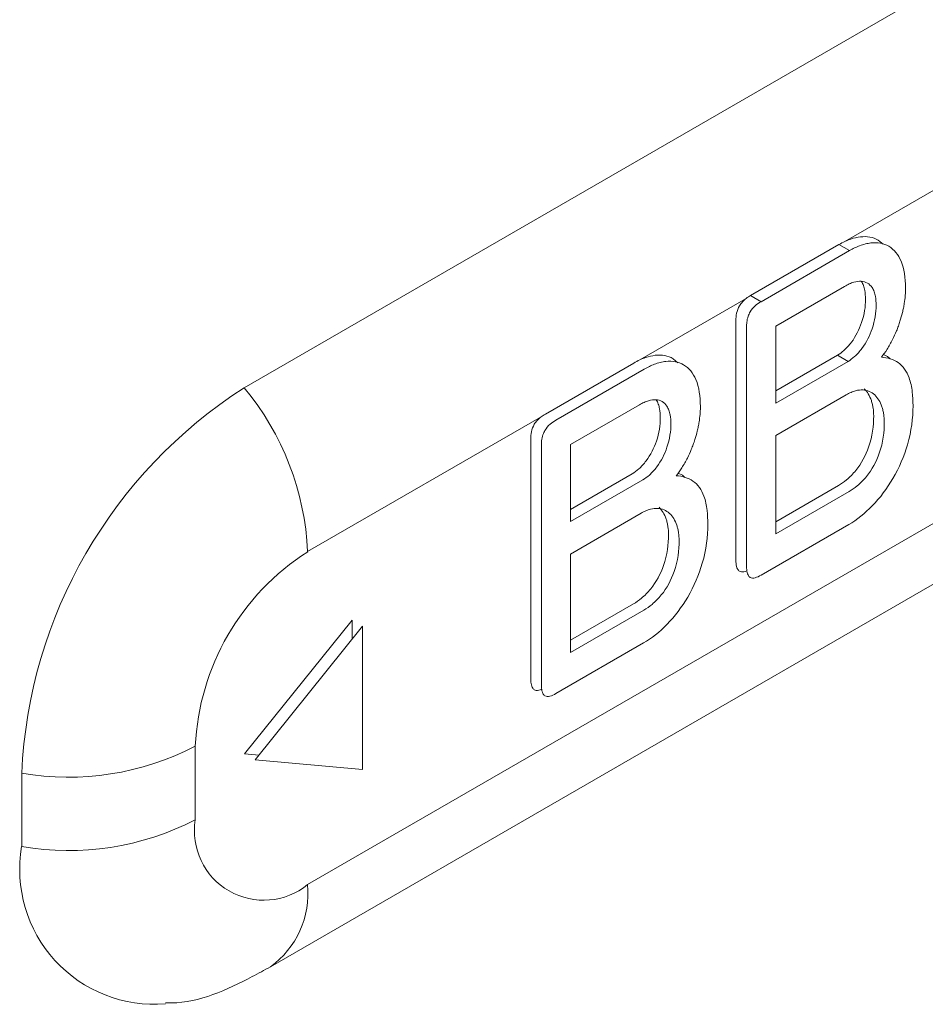
# Model space of a CAD drawing. Extents: x 11608 to 12028, y -1923 to -1626.
# Drawn here: x 11955 to 11957, y -1707 to -1706 of the extents above; entities that cross this region are included whole.
import ezdxf

# ---------------------------------------------------------------- set-up
doc = ezdxf.new("R2010")
doc.units = 0
doc.header["$MEASUREMENT"] = 0
doc.layers.get('0').update_dxf_attribs({"linetype": 'CONTINUOUS'})

msp = doc.modelspace()

# ---------------------------------------------------------------- linework, layer by layer
at = {"linetype": 'Continuous', "lineweight": 15}
for p, q in [((11955.8022, -1706.3071), (11957.7644, -1705.1744)), ((11956.8051, -1706.0628), (11957.0579, -1705.9168)), ((11956.6474, -1706.1532), (11956.7949, -1706.068)), ((11956.8126, -1706.0782), (11956.6651, -1706.1634)), ((11955.8461, -1707.2734), (11957.8083, -1706.1406)), ((11956.6894, -1706.2041), (11956.8043, -1706.1378)), ((11956.4626, -1706.2605), (11956.6403, -1706.1579)), ((11956.7926, -1706.2528), (11956.6894, -1706.3123)), ((11956.8102, -1706.263), (11956.6894, -1706.3327)), ((11956.6894, -1706.3868), (11956.8073, -1706.3187)), ((11957.2918, -1706.3374), (11955.9083, -1707.1361)), ((11955.9083, -1706.5805), (11956.2979, -1706.3556)), ((11955.7207, -1707.0278), (11955.7207, -1706.9053)), ((11955.431, -1707.0726), (11955.431, -1706.9501))]:
    msp.add_line(p, q, dxfattribs=at)
at = {"linetype": 'Continuous', "lineweight": 0}
for p, q in [((11956.8606, -1706.0608), (11956.8687, -1706.0676)), ((11956.7949, -1706.068), (11956.8126, -1706.0782)), ((11956.6474, -1706.1532), (11956.6651, -1706.1634)), ((11956.6231, -1706.5948), (11956.6231, -1706.1946)), ((11956.6408, -1706.605), (11956.6408, -1706.2048)), ((11956.6894, -1706.3327), (11956.6894, -1706.2041)), ((11956.5182, -1706.2585), (11956.5263, -1706.2652)), ((11956.7926, -1706.2528), (11956.8102, -1706.263)), ((11956.8691, -1706.2517), (11956.8762, -1706.2549)), ((11956.8762, -1706.2549), (11956.8803, -1706.2589)), ((11956.305, -1706.3509), (11956.4525, -1706.2657)), ((11956.4702, -1706.2759), (11956.3227, -1706.3611)), ((11956.347, -1706.4018), (11956.4619, -1706.3354)), ((11956.2807, -1706.7925), (11956.2807, -1706.3923)), ((11956.6894, -1706.551), (11956.6894, -1706.3868)), ((11956.2984, -1706.8027), (11956.2984, -1706.4025)), ((11956.347, -1706.5304), (11956.347, -1706.4018)), ((11956.4501, -1706.4504), (11956.347, -1706.51)), ((11956.4678, -1706.4606), (11956.347, -1706.5304)), ((11956.5266, -1706.4493), (11956.5338, -1706.4526)), ((11956.5338, -1706.4526), (11956.5378, -1706.4566)), ((11956.7943, -1706.47), (11956.6894, -1706.5306)), ((11956.812, -1706.4802), (11956.6894, -1706.551)), ((11956.347, -1706.5845), (11956.4648, -1706.5164)), ((11956.8114, -1706.5352), (11956.6651, -1706.6197)), ((11956.347, -1706.7487), (11956.347, -1706.5845)), ((11956.4519, -1706.6677), (11956.347, -1706.7282)), ((11956.4696, -1706.6779), (11956.347, -1706.7487)), ((11955.803, -1706.9177), (11955.9824, -1706.6946)), ((11955.8207, -1706.928), (11956, -1706.7048)), ((11955.9824, -1706.6946), (11955.9824, -1706.7268)), ((11956, -1706.7048), (11956.0001, -1706.944)), ((11956.469, -1706.7329), (11956.3227, -1706.8174)), ((11955.8271, -1706.9199), (11955.803, -1706.9177)), ((11956.0001, -1706.944), (11955.8207, -1706.928))]:
    msp.add_line(p, q, dxfattribs=at)
at = {"linetype": 'Continuous', "lineweight": 15}
for centre, radius, start, end in [((11956.237, -1706.9868), 0.8068, 122.6055, 177.3945), ((11955.4483, -1706.6017), 0.4605, 2.6393, 39.7721), ((11956.1279, -1706.9238), 0.4075, 122.6055, 177.3945), ((11955.5091, -1706.4963), 0.4605, 260.2289, 297.3572), ((11955.5091, -1706.6188), 0.4605, 260.2289, 297.3572), ((11955.8351, -1707.0463), 0.1158, 170.786, 309.2033), ((11955.6526, -1707.1109), 0.2249, 170.2035, 274.6362), ((11955.7573, -1707.1505), 0.1516, 305.8669, 5.4685)]:
    msp.add_arc(centre, radius, start, end, dxfattribs=at)
at = {"linetype": 'Continuous', "lineweight": 0}
for points in [[(11956.7949, -1706.068), (11956.7983, -1706.0661), (11956.8017, -1706.0643), (11956.8051, -1706.0628)], [(11956.8308, -1706.0552), (11956.8419, -1706.054), (11956.8521, -1706.0558), (11956.8606, -1706.0608)], [(11956.8484, -1706.0654), (11956.8596, -1706.0642), (11956.8698, -1706.066), (11956.8783, -1706.071)], [(11956.8783, -1706.071), (11956.8873, -1706.0762), (11956.894, -1706.0849), (11956.8987, -1706.0958)], [(11956.8987, -1706.0958), (11956.9041, -1706.1083), (11956.9061, -1706.1238), (11956.9062, -1706.1405)], [(11956.832, -1706.1292), (11956.8397, -1706.1297), (11956.8461, -1706.1334), (11956.8503, -1706.1399)], [(11956.6651, -1706.1634), (11956.6585, -1706.1671), (11956.6515, -1706.1724), (11956.6467, -1706.1805)], [(11956.8394, -1706.1594), (11956.8393, -1706.1715), (11956.8375, -1706.1847), (11956.8328, -1706.1983)], [(11956.6231, -1706.1946), (11956.6231, -1706.1871), (11956.6243, -1706.1783), (11956.6291, -1706.1703)], [(11956.857, -1706.1696), (11956.857, -1706.1817), (11956.8552, -1706.1949), (11956.8504, -1706.2085)], [(11956.8328, -1706.1983), (11956.8288, -1706.2098), (11956.8232, -1706.2211), (11956.8158, -1706.2312)], [(11956.8504, -1706.2085), (11956.8465, -1706.22), (11956.8408, -1706.2313), (11956.8334, -1706.2414)], [(11956.4525, -1706.2657), (11956.4559, -1706.2638), (11956.4593, -1706.262), (11956.4626, -1706.2605)], [(11956.4883, -1706.2529), (11956.4995, -1706.2517), (11956.5097, -1706.2535), (11956.5182, -1706.2585)], [(11956.506, -1706.2631), (11956.5172, -1706.2619), (11956.5274, -1706.2637), (11956.5358, -1706.2687)], [(11956.8659, -1706.2561), (11956.8763, -1706.2568), (11956.8858, -1706.2597), (11956.8939, -1706.2651)], [(11956.5358, -1706.2687), (11956.5448, -1706.2739), (11956.5516, -1706.2826), (11956.5563, -1706.2935)], [(11956.8939, -1706.2651), (11956.9021, -1706.2707), (11956.9081, -1706.2795), (11956.9121, -1706.2903)], [(11956.5563, -1706.2935), (11956.5616, -1706.306), (11956.5637, -1706.3215), (11956.5638, -1706.3382)], [(11956.4895, -1706.3269), (11956.4973, -1706.3273), (11956.5037, -1706.3311), (11956.5079, -1706.3376)], [(11956.9187, -1706.3372), (11956.9186, -1706.3576), (11956.9161, -1706.3793), (11956.9094, -1706.402)], [(11956.3227, -1706.3611), (11956.3161, -1706.3648), (11956.3091, -1706.3701), (11956.3043, -1706.3782)], [(11956.4969, -1706.3571), (11956.4969, -1706.3692), (11956.4951, -1706.3824), (11956.4903, -1706.396)], [(11956.853, -1706.354), (11956.8529, -1706.3703), (11956.8511, -1706.3878), (11956.8446, -1706.406)], [(11956.2807, -1706.3923), (11956.2807, -1706.3847), (11956.2818, -1706.376), (11956.2866, -1706.368)], [(11956.5146, -1706.3673), (11956.5145, -1706.3794), (11956.5127, -1706.3926), (11956.508, -1706.4062)], [(11956.8707, -1706.3642), (11956.8706, -1706.3805), (11956.8688, -1706.398), (11956.8623, -1706.4162)], [(11956.4903, -1706.396), (11956.4864, -1706.4075), (11956.4807, -1706.4188), (11956.4733, -1706.4288)], [(11956.508, -1706.4062), (11956.5041, -1706.4177), (11956.4984, -1706.429), (11956.491, -1706.439)], [(11956.8446, -1706.406), (11956.8397, -1706.4198), (11956.8326, -1706.4335), (11956.8233, -1706.4449)], [(11956.9094, -1706.402), (11956.9037, -1706.4211), (11956.8958, -1706.4404), (11956.8851, -1706.4585)], [(11956.8623, -1706.4162), (11956.8574, -1706.43), (11956.8503, -1706.4437), (11956.841, -1706.4551)], [(11956.5235, -1706.4538), (11956.5339, -1706.4545), (11956.5434, -1706.4574), (11956.5514, -1706.4628)], [(11956.8851, -1706.4585), (11956.8752, -1706.4753), (11956.8636, -1706.4908), (11956.8507, -1706.504)], [(11956.5514, -1706.4628), (11956.5596, -1706.4683), (11956.5656, -1706.4772), (11956.5697, -1706.488)], [(11956.8507, -1706.504), (11956.8382, -1706.5168), (11956.8249, -1706.5275), (11956.8114, -1706.5352)], [(11956.5106, -1706.5517), (11956.5105, -1706.568), (11956.5087, -1706.5855), (11956.5022, -1706.6036)], [(11956.5282, -1706.5619), (11956.5282, -1706.5782), (11956.5263, -1706.5957), (11956.5198, -1706.6138)], [(11956.5022, -1706.6036), (11956.4973, -1706.6174), (11956.4902, -1706.6312), (11956.4808, -1706.6426)], [(11956.567, -1706.5996), (11956.5613, -1706.6188), (11956.5533, -1706.6381), (11956.5427, -1706.6562)], [(11956.5198, -1706.6138), (11956.515, -1706.6277), (11956.5079, -1706.6414), (11956.4985, -1706.6528)], [(11956.6651, -1706.6197), (11956.6585, -1706.6236), (11956.6514, -1706.6262), (11956.6467, -1706.6234)], [(11956.5427, -1706.6562), (11956.5327, -1706.673), (11956.5211, -1706.6885), (11956.5083, -1706.7017)], [(11956.5083, -1706.7017), (11956.4958, -1706.7145), (11956.4824, -1706.7252), (11956.469, -1706.7329)], [(11956.3227, -1706.8174), (11956.316, -1706.8212), (11956.309, -1706.8239), (11956.3043, -1706.821)]]:
    msp.add_open_spline(points, degree=3, dxfattribs=at)
for points, knots in [([(11956.8051, -1706.0628), (11956.8083, -1706.0613), (11956.8116, -1706.06), (11956.8148, -1706.0589), (11956.8203, -1706.057), (11956.8256, -1706.0558), (11956.8308, -1706.0552)], [0, 0, 0, 0, 0.0000557232, 0.0000557232, 0.0000557232, 0.0001502657, 0.0001502657, 0.0001502657, 0.0001502657]), ([(11956.8484, -1706.0654), (11956.8454, -1706.0658), (11956.8423, -1706.0663), (11956.8391, -1706.0671), (11956.836, -1706.0679), (11956.8328, -1706.0689), (11956.8295, -1706.0702), (11956.8239, -1706.0723), (11956.8183, -1706.075), (11956.8126, -1706.0782)], [0, 0, 0, 0, 0.000055742, 0.000055742, 0.000055742, 0.0001114646, 0.0001114646, 0.0001114646, 0.000207653, 0.000207653, 0.000207653, 0.000207653]), ([(11956.8043, -1706.1378), (11956.8069, -1706.1362), (11956.8096, -1706.1349), (11956.8122, -1706.1338), (11956.8148, -1706.1326), (11956.8173, -1706.1316), (11956.8199, -1706.1309), (11956.8241, -1706.1297), (11956.8282, -1706.129), (11956.832, -1706.1292)], [0, 0, 0, 0, 0.0000443775, 0.0000443775, 0.0000443775, 0.0000887759, 0.0000887759, 0.0000887759, 0.0001623156, 0.0001623156, 0.0001623156, 0.0001623156]), ([(11956.8327, -1706.1297), (11956.834, -1706.1318), (11956.8351, -1706.1341), (11956.836, -1706.1366), (11956.8369, -1706.139), (11956.8376, -1706.1417), (11956.8381, -1706.1446), (11956.8389, -1706.1492), (11956.8393, -1706.1542), (11956.8394, -1706.1594)], [0, 0, 0, 0, 0.0000467446, 0.0000467446, 0.0000467446, 0.0000933896, 0.0000933896, 0.0000933896, 0.0001700771, 0.0001700771, 0.0001700771, 0.0001700771]), ([(11956.8503, -1706.1399), (11956.8517, -1706.142), (11956.8528, -1706.1443), (11956.8537, -1706.1468), (11956.8545, -1706.1493), (11956.8552, -1706.1519), (11956.8558, -1706.1548), (11956.8566, -1706.1594), (11956.857, -1706.1644), (11956.857, -1706.1696)], [0, 0, 0, 0, 0.0000467446, 0.0000467446, 0.0000467446, 0.0000933896, 0.0000933896, 0.0000933896, 0.0001700771, 0.0001700771, 0.0001700771, 0.0001700771]), ([(11956.9062, -1706.1405), (11956.9062, -1706.1427), (11956.9062, -1706.1449), (11956.9061, -1706.1471), (11956.906, -1706.1493), (11956.9058, -1706.1515), (11956.9056, -1706.1538), (11956.9052, -1706.1579), (11956.9047, -1706.1621), (11956.904, -1706.1663)], [0, 0, 0, 0, 0.0000316849, 0.0000316849, 0.0000316849, 0.0000633677, 0.0000633677, 0.0000633677, 0.0001208363, 0.0001208363, 0.0001208363, 0.0001208363]), ([(11956.6291, -1706.1703), (11956.6305, -1706.1679), (11956.6322, -1706.1657), (11956.634, -1706.1637), (11956.636, -1706.1615), (11956.6381, -1706.1596), (11956.6403, -1706.1579)], [0, 0, 0, 0, 0.00003340251, 0.00003340251, 0.00003340251, 0.00007067414, 0.00007067414, 0.00007067414, 0.00007067414]), ([(11956.6403, -1706.1579), (11956.6415, -1706.157), (11956.6439, -1706.1553), (11956.6462, -1706.1539), (11956.6474, -1706.1532)], [0, 0, 0, 0, 0.505686, 1, 1, 1, 1]), ([(11956.6467, -1706.1805), (11956.6454, -1706.1828), (11956.6443, -1706.1852), (11956.6435, -1706.1876), (11956.6423, -1706.191), (11956.6416, -1706.1945), (11956.6412, -1706.1977), (11956.6409, -1706.2002), (11956.6408, -1706.2025), (11956.6408, -1706.2048)], [0, 0, 0, 0, 0.0000314733, 0.0000314733, 0.0000314733, 0.0000765898, 0.0000765898, 0.0000765898, 0.0001098779, 0.0001098779, 0.0001098779, 0.0001098779]), ([(11956.904, -1706.1663), (11956.9036, -1706.1688), (11956.9032, -1706.1714), (11956.9027, -1706.174), (11956.9021, -1706.1765), (11956.9016, -1706.1791), (11956.9009, -1706.1817), (11956.8998, -1706.1864), (11956.8984, -1706.1912), (11956.8969, -1706.1959)], [0, 0, 0, 0, 0.0000346207, 0.0000346207, 0.0000346207, 0.000069239, 0.000069239, 0.000069239, 0.0001317756, 0.0001317756, 0.0001317756, 0.0001317756]), ([(11956.8969, -1706.1959), (11956.8961, -1706.1986), (11956.8952, -1706.2014), (11956.8942, -1706.2041), (11956.8932, -1706.2068), (11956.8922, -1706.2095), (11956.8911, -1706.2122), (11956.8891, -1706.2171), (11956.8869, -1706.2219), (11956.8845, -1706.2266)], [0, 0, 0, 0, 0.0000357466, 0.0000357466, 0.0000357466, 0.0000714892, 0.0000714892, 0.0000714892, 0.000135282, 0.000135282, 0.000135282, 0.000135282]), ([(11956.8845, -1706.2266), (11956.8831, -1706.2294), (11956.8816, -1706.2321), (11956.8801, -1706.2348), (11956.8786, -1706.2375), (11956.8769, -1706.2402), (11956.8753, -1706.2428), (11956.8723, -1706.2474), (11956.8692, -1706.2519), (11956.8659, -1706.2561)], [0, 0, 0, 0, 0.0000373509, 0.0000373509, 0.0000373509, 0.0000746924, 0.0000746924, 0.0000746924, 0.000140377, 0.000140377, 0.000140377, 0.000140377]), ([(11956.8158, -1706.2312), (11956.8139, -1706.2337), (11956.8118, -1706.2361), (11956.8098, -1706.2384), (11956.8077, -1706.2407), (11956.8055, -1706.2428), (11956.8033, -1706.2448), (11956.7998, -1706.2479), (11956.7962, -1706.2506), (11956.7926, -1706.2528)], [0, 0, 0, 0, 0.0000387106, 0.0000387106, 0.0000387106, 0.0000773904, 0.0000773904, 0.0000773904, 0.0001390681, 0.0001390681, 0.0001390681, 0.0001390681]), ([(11956.8334, -1706.2414), (11956.8315, -1706.2439), (11956.8295, -1706.2463), (11956.8274, -1706.2486), (11956.8254, -1706.2509), (11956.8232, -1706.253), (11956.821, -1706.255), (11956.8175, -1706.2581), (11956.8139, -1706.2608), (11956.8102, -1706.263)], [0, 0, 0, 0, 0.0000387106, 0.0000387106, 0.0000387106, 0.0000773904, 0.0000773904, 0.0000773904, 0.0001390681, 0.0001390681, 0.0001390681, 0.0001390681]), ([(11956.4626, -1706.2605), (11956.4659, -1706.259), (11956.4692, -1706.2577), (11956.4724, -1706.2566), (11956.4778, -1706.2547), (11956.4832, -1706.2535), (11956.4883, -1706.2529)], [0, 0, 0, 0, 0.0000557232, 0.0000557232, 0.0000557232, 0.0001502657, 0.0001502657, 0.0001502657, 0.0001502657]), ([(11956.506, -1706.2631), (11956.503, -1706.2634), (11956.4999, -1706.264), (11956.4967, -1706.2648), (11956.4935, -1706.2656), (11956.4903, -1706.2666), (11956.4871, -1706.2678), (11956.4815, -1706.2699), (11956.4758, -1706.2727), (11956.4702, -1706.2759)], [0, 0, 0, 0, 0.000055742, 0.000055742, 0.000055742, 0.0001114646, 0.0001114646, 0.0001114646, 0.000207653, 0.000207653, 0.000207653, 0.000207653]), ([(11956.9121, -1706.2903), (11956.9134, -1706.2939), (11956.9145, -1706.2977), (11956.9154, -1706.3017), (11956.9162, -1706.3056), (11956.9169, -1706.3098), (11956.9174, -1706.314), (11956.9183, -1706.3214), (11956.9186, -1706.3292), (11956.9187, -1706.3372)], [0, 0, 0, 0, 0.0000671837, 0.0000671837, 0.0000671837, 0.0001343007, 0.0001343007, 0.0001343007, 0.0002517872, 0.0002517872, 0.0002517872, 0.0002517872]), ([(11956.8073, -1706.3187), (11956.8099, -1706.3172), (11956.8125, -1706.3159), (11956.8152, -1706.3148), (11956.8178, -1706.3137), (11956.8204, -1706.3127), (11956.8229, -1706.312), (11956.8271, -1706.3109), (11956.8312, -1706.3104), (11956.8349, -1706.3106)], [0, 0, 0, 0, 0.000044633, 0.000044633, 0.000044633, 0.0000892875, 0.0000892875, 0.0000892875, 0.0001629038, 0.0001629038, 0.0001629038, 0.0001629038]), ([(11956.8349, -1706.3106), (11956.8387, -1706.3108), (11956.8423, -1706.3117), (11956.8455, -1706.313), (11956.8489, -1706.3144), (11956.8521, -1706.3164), (11956.8548, -1706.319)], [0, 0, 0, 0, 0.0000730146, 0.0000730146, 0.0000730146, 0.0001493877, 0.0001493877, 0.0001493877, 0.0001493877]), ([(11956.8371, -1706.3088), (11956.8397, -1706.3113), (11956.842, -1706.3141), (11956.8439, -1706.3174), (11956.846, -1706.3207), (11956.8477, -1706.3244), (11956.8491, -1706.3285)], [0, 0, 0, 0, 0.0000725503, 0.0000725503, 0.0000725503, 0.0001471381, 0.0001471381, 0.0001471381, 0.0001471381]), ([(11956.4619, -1706.3354), (11956.4645, -1706.3339), (11956.4671, -1706.3326), (11956.4697, -1706.3314), (11956.4723, -1706.3303), (11956.4749, -1706.3293), (11956.4774, -1706.3286), (11956.4816, -1706.3274), (11956.4857, -1706.3267), (11956.4895, -1706.3269)], [0, 0, 0, 0, 0.0000443775, 0.0000443775, 0.0000443775, 0.0000887759, 0.0000887759, 0.0000887759, 0.0001623156, 0.0001623156, 0.0001623156, 0.0001623156]), ([(11956.4902, -1706.3274), (11956.4916, -1706.3294), (11956.4927, -1706.3317), (11956.4935, -1706.3342), (11956.4944, -1706.3367), (11956.4951, -1706.3394), (11956.4956, -1706.3422), (11956.4965, -1706.3469), (11956.4969, -1706.3519), (11956.4969, -1706.3571)], [0, 0, 0, 0, 0.0000467446, 0.0000467446, 0.0000467446, 0.0000933895, 0.0000933895, 0.0000933895, 0.0001700771, 0.0001700771, 0.0001700771, 0.0001700771]), ([(11956.8491, -1706.3285), (11956.8497, -1706.3305), (11956.8503, -1706.3325), (11956.8508, -1706.3347), (11956.8513, -1706.3368), (11956.8518, -1706.339), (11956.8521, -1706.3413), (11956.8527, -1706.3453), (11956.853, -1706.3496), (11956.853, -1706.354)], [0, 0, 0, 0, 0.0000368267, 0.0000368267, 0.0000368267, 0.0000736562, 0.0000736562, 0.0000736562, 0.0001387305, 0.0001387305, 0.0001387305, 0.0001387305]), ([(11956.8548, -1706.319), (11956.8573, -1706.3215), (11956.8596, -1706.3244), (11956.8616, -1706.3276), (11956.8637, -1706.3309), (11956.8654, -1706.3346), (11956.8667, -1706.3387)], [0, 0, 0, 0, 0.0000725502, 0.0000725502, 0.0000725502, 0.0001471379, 0.0001471379, 0.0001471379, 0.0001471379]), ([(11956.5079, -1706.3376), (11956.5092, -1706.3396), (11956.5103, -1706.3419), (11956.5112, -1706.3444), (11956.5121, -1706.3469), (11956.5128, -1706.3496), (11956.5133, -1706.3524), (11956.5142, -1706.3571), (11956.5146, -1706.3621), (11956.5146, -1706.3673)], [0, 0, 0, 0, 0.0000467446, 0.0000467446, 0.0000467446, 0.0000933895, 0.0000933895, 0.0000933895, 0.0001700771, 0.0001700771, 0.0001700771, 0.0001700771]), ([(11956.5638, -1706.3382), (11956.5638, -1706.3404), (11956.5637, -1706.3425), (11956.5636, -1706.3448), (11956.5635, -1706.347), (11956.5634, -1706.3492), (11956.5632, -1706.3515), (11956.5628, -1706.3556), (11956.5623, -1706.3597), (11956.5616, -1706.364)], [0, 0, 0, 0, 0.0000316849, 0.0000316849, 0.0000316849, 0.0000633677, 0.0000633677, 0.0000633677, 0.0001208363, 0.0001208363, 0.0001208363, 0.0001208363]), ([(11956.8667, -1706.3387), (11956.8674, -1706.3407), (11956.868, -1706.3427), (11956.8685, -1706.3449), (11956.869, -1706.347), (11956.8694, -1706.3492), (11956.8698, -1706.3515), (11956.8704, -1706.3555), (11956.8707, -1706.3598), (11956.8707, -1706.3642)], [0, 0, 0, 0, 0.0000368267, 0.0000368267, 0.0000368267, 0.0000736562, 0.0000736562, 0.0000736562, 0.0001387302, 0.0001387302, 0.0001387302, 0.0001387302]), ([(11956.2866, -1706.368), (11956.288, -1706.3656), (11956.2897, -1706.3633), (11956.2915, -1706.3614), (11956.2935, -1706.3592), (11956.2957, -1706.3573), (11956.2979, -1706.3556)], [0, 0, 0, 0, 0.00003340251, 0.00003340251, 0.00003340251, 0.00007067414, 0.00007067414, 0.00007067414, 0.00007067414]), ([(11956.2979, -1706.3556), (11956.2991, -1706.3547), (11956.3014, -1706.353), (11956.3038, -1706.3516), (11956.305, -1706.3509)], [0, 0, 0, 0, 0.505686, 1, 1, 1, 1]), ([(11956.3043, -1706.3782), (11956.303, -1706.3804), (11956.3019, -1706.3829), (11956.301, -1706.3853), (11956.2999, -1706.3887), (11956.2992, -1706.3922), (11956.2988, -1706.3954), (11956.2985, -1706.3978), (11956.2984, -1706.4002), (11956.2984, -1706.4025)], [0, 0, 0, 0, 0.0000314732, 0.0000314732, 0.0000314732, 0.0000765896, 0.0000765896, 0.0000765896, 0.0001098779, 0.0001098779, 0.0001098779, 0.0001098779]), ([(11956.5616, -1706.364), (11956.5612, -1706.3665), (11956.5607, -1706.3691), (11956.5602, -1706.3716), (11956.5597, -1706.3742), (11956.5591, -1706.3768), (11956.5585, -1706.3794), (11956.5573, -1706.3841), (11956.556, -1706.3889), (11956.5545, -1706.3936)], [0, 0, 0, 0, 0.0000346207, 0.0000346207, 0.0000346207, 0.000069239, 0.000069239, 0.000069239, 0.0001317756, 0.0001317756, 0.0001317756, 0.0001317756]), ([(11956.5545, -1706.3936), (11956.5537, -1706.3963), (11956.5528, -1706.3991), (11956.5518, -1706.4018), (11956.5508, -1706.4045), (11956.5497, -1706.4072), (11956.5486, -1706.4099), (11956.5466, -1706.4147), (11956.5444, -1706.4195), (11956.5421, -1706.4243)], [0, 0, 0, 0, 0.0000357466, 0.0000357466, 0.0000357466, 0.0000714892, 0.0000714892, 0.0000714892, 0.000135282, 0.000135282, 0.000135282, 0.000135282]), ([(11956.5421, -1706.4243), (11956.5407, -1706.427), (11956.5392, -1706.4298), (11956.5377, -1706.4325), (11956.5361, -1706.4352), (11956.5345, -1706.4379), (11956.5328, -1706.4405), (11956.5299, -1706.4451), (11956.5268, -1706.4495), (11956.5235, -1706.4538)], [0, 0, 0, 0, 0.0000373509, 0.0000373509, 0.0000373509, 0.0000746924, 0.0000746924, 0.0000746924, 0.000140377, 0.000140377, 0.000140377, 0.000140377]), ([(11956.4733, -1706.4288), (11956.4714, -1706.4314), (11956.4694, -1706.4338), (11956.4673, -1706.4361), (11956.4652, -1706.4384), (11956.4631, -1706.4405), (11956.4609, -1706.4425), (11956.4574, -1706.4456), (11956.4538, -1706.4483), (11956.4501, -1706.4504)], [0, 0, 0, 0, 0.0000387106, 0.0000387106, 0.0000387106, 0.0000773904, 0.0000773904, 0.0000773904, 0.0001390681, 0.0001390681, 0.0001390681, 0.0001390681]), ([(11956.491, -1706.439), (11956.4891, -1706.4416), (11956.4871, -1706.444), (11956.485, -1706.4463), (11956.4829, -1706.4486), (11956.4808, -1706.4507), (11956.4786, -1706.4527), (11956.4751, -1706.4558), (11956.4714, -1706.4585), (11956.4678, -1706.4606)], [0, 0, 0, 0, 0.0000387106, 0.0000387106, 0.0000387106, 0.0000773904, 0.0000773904, 0.0000773904, 0.0001390681, 0.0001390681, 0.0001390681, 0.0001390681]), ([(11956.8233, -1706.4449), (11956.8209, -1706.4479), (11956.8183, -1706.4506), (11956.8157, -1706.4532), (11956.8132, -1706.4558), (11956.8105, -1706.4583), (11956.8078, -1706.4605), (11956.8034, -1706.4642), (11956.7989, -1706.4674), (11956.7943, -1706.47)], [0, 0, 0, 0, 0.0000467937, 0.0000467937, 0.0000467937, 0.000093565, 0.000093565, 0.000093565, 0.0001705315, 0.0001705315, 0.0001705315, 0.0001705315]), ([(11956.841, -1706.4551), (11956.8385, -1706.4581), (11956.836, -1706.4608), (11956.8334, -1706.4634), (11956.8308, -1706.466), (11956.8282, -1706.4685), (11956.8255, -1706.4707), (11956.8211, -1706.4744), (11956.8165, -1706.4776), (11956.812, -1706.4802)], [0, 0, 0, 0, 0.0000467937, 0.0000467937, 0.0000467937, 0.000093565, 0.000093565, 0.000093565, 0.0001705315, 0.0001705315, 0.0001705315, 0.0001705315]), ([(11956.5697, -1706.488), (11956.571, -1706.4916), (11956.5721, -1706.4954), (11956.5729, -1706.4994), (11956.5738, -1706.5033), (11956.5745, -1706.5074), (11956.575, -1706.5117), (11956.5758, -1706.5191), (11956.5762, -1706.5269), (11956.5762, -1706.5349)], [0, 0, 0, 0, 0.0000671837, 0.0000671837, 0.0000671837, 0.0001343007, 0.0001343007, 0.0001343007, 0.0002517872, 0.0002517872, 0.0002517872, 0.0002517872]), ([(11956.4648, -1706.5164), (11956.4675, -1706.5149), (11956.4701, -1706.5136), (11956.4727, -1706.5125), (11956.4753, -1706.5114), (11956.4779, -1706.5104), (11956.4805, -1706.5097), (11956.4846, -1706.5086), (11956.4887, -1706.508), (11956.4925, -1706.5083)], [0, 0, 0, 0, 0.000044633, 0.000044633, 0.000044633, 0.0000892875, 0.0000892875, 0.0000892875, 0.0001629038, 0.0001629038, 0.0001629038, 0.0001629038]), ([(11956.4925, -1706.5083), (11956.4963, -1706.5085), (11956.4998, -1706.5093), (11956.5031, -1706.5107), (11956.5065, -1706.5121), (11956.5096, -1706.5141), (11956.5123, -1706.5167)], [0, 0, 0, 0, 0.0000730146, 0.0000730146, 0.0000730146, 0.0001493877, 0.0001493877, 0.0001493877, 0.0001493877]), ([(11956.4947, -1706.5065), (11956.4972, -1706.509), (11956.4995, -1706.5118), (11956.5015, -1706.5151), (11956.5035, -1706.5184), (11956.5053, -1706.5221), (11956.5066, -1706.5261)], [0, 0, 0, 0, 0.0000725503, 0.0000725503, 0.0000725503, 0.0001471381, 0.0001471381, 0.0001471381, 0.0001471381]), ([(11956.5066, -1706.5261), (11956.5073, -1706.5281), (11956.5079, -1706.5302), (11956.5084, -1706.5324), (11956.5089, -1706.5345), (11956.5093, -1706.5367), (11956.5097, -1706.539), (11956.5102, -1706.543), (11956.5106, -1706.5473), (11956.5106, -1706.5517)], [0, 0, 0, 0, 0.0000368267, 0.0000368267, 0.0000368267, 0.0000736562, 0.0000736562, 0.0000736562, 0.0001387305, 0.0001387305, 0.0001387305, 0.0001387305]), ([(11956.5123, -1706.5167), (11956.5149, -1706.5192), (11956.5172, -1706.522), (11956.5192, -1706.5253), (11956.5212, -1706.5286), (11956.5229, -1706.5323), (11956.5243, -1706.5364)], [0, 0, 0, 0, 0.0000725502, 0.0000725502, 0.0000725502, 0.0001471379, 0.0001471379, 0.0001471379, 0.0001471379]), ([(11956.5243, -1706.5364), (11956.525, -1706.5383), (11956.5256, -1706.5404), (11956.5261, -1706.5426), (11956.5266, -1706.5447), (11956.527, -1706.5469), (11956.5273, -1706.5492), (11956.5279, -1706.5532), (11956.5282, -1706.5575), (11956.5282, -1706.5619)], [0, 0, 0, 0, 0.0000368267, 0.0000368267, 0.0000368267, 0.0000736562, 0.0000736562, 0.0000736562, 0.0001387302, 0.0001387302, 0.0001387302, 0.0001387302]), ([(11956.6291, -1706.6132), (11956.6276, -1706.6123), (11956.6265, -1706.6109), (11956.6256, -1706.6092), (11956.6244, -1706.6067), (11956.6237, -1706.6036), (11956.6234, -1706.6003), (11956.6232, -1706.5985), (11956.6231, -1706.5967), (11956.6231, -1706.5948)], [0, 0, 0, 0, 0.0000351661, 0.0000351661, 0.0000351661, 0.0000863318, 0.0000863318, 0.0000863318, 0.0001139936, 0.0001139936, 0.0001139936, 0.0001139936]), ([(11956.6467, -1706.6234), (11956.6453, -1706.6225), (11956.6441, -1706.6211), (11956.6433, -1706.6194), (11956.6421, -1706.6169), (11956.6414, -1706.6138), (11956.6411, -1706.6105), (11956.6409, -1706.6088), (11956.6408, -1706.6069), (11956.6408, -1706.605)], [0, 0, 0, 0, 0.0000351661, 0.0000351661, 0.0000351661, 0.0000863318, 0.0000863318, 0.0000863318, 0.0001139936, 0.0001139936, 0.0001139936, 0.0001139936]), ([(11956.6415, -1706.6124), (11956.6414, -1706.6125), (11956.6381, -1706.6141), (11956.6335, -1706.615), (11956.6301, -1706.6136), (11956.6291, -1706.6132)], [0, 0, 0, 0, 0.038925, 0.704903, 1, 1, 1, 1]), ([(11956.4808, -1706.6426), (11956.4784, -1706.6455), (11956.4759, -1706.6483), (11956.4733, -1706.6509), (11956.4707, -1706.6535), (11956.4681, -1706.656), (11956.4654, -1706.6582), (11956.461, -1706.6619), (11956.4564, -1706.6651), (11956.4519, -1706.6677)], [0, 0, 0, 0, 0.0000467937, 0.0000467937, 0.0000467937, 0.000093565, 0.000093565, 0.000093565, 0.0001705315, 0.0001705315, 0.0001705315, 0.0001705315]), ([(11956.4985, -1706.6528), (11956.4961, -1706.6558), (11956.4936, -1706.6585), (11956.491, -1706.6611), (11956.4884, -1706.6637), (11956.4857, -1706.6662), (11956.4831, -1706.6684), (11956.4786, -1706.6721), (11956.4741, -1706.6753), (11956.4696, -1706.6779)], [0, 0, 0, 0, 0.0000467937, 0.0000467937, 0.0000467937, 0.000093565, 0.000093565, 0.000093565, 0.0001705315, 0.0001705315, 0.0001705315, 0.0001705315]), ([(11956.2866, -1706.8108), (11956.2852, -1706.81), (11956.284, -1706.8085), (11956.2832, -1706.8068), (11956.282, -1706.8044), (11956.2813, -1706.8013), (11956.281, -1706.798), (11956.2808, -1706.7962), (11956.2807, -1706.7944), (11956.2807, -1706.7925)], [0, 0, 0, 0, 0.0000351661, 0.0000351661, 0.0000351661, 0.0000863318, 0.0000863318, 0.0000863318, 0.0001139936, 0.0001139936, 0.0001139936, 0.0001139936]), ([(11956.3043, -1706.821), (11956.3029, -1706.8202), (11956.3017, -1706.8187), (11956.3009, -1706.817), (11956.2996, -1706.8146), (11956.299, -1706.8115), (11956.2986, -1706.8082), (11956.2985, -1706.8064), (11956.2984, -1706.8046), (11956.2984, -1706.8027)], [0, 0, 0, 0, 0.0000351661, 0.0000351661, 0.0000351661, 0.0000863318, 0.0000863318, 0.0000863318, 0.0001139936, 0.0001139936, 0.0001139936, 0.0001139936]), ([(11956.2991, -1706.8101), (11956.2989, -1706.8102), (11956.2957, -1706.8118), (11956.291, -1706.8126), (11956.2877, -1706.8113), (11956.2866, -1706.8108)], [0, 0, 0, 0, 0.038926, 0.704903, 1, 1, 1, 1])]:
    msp.add_open_spline(points, degree=3, knots=knots, dxfattribs=at)
at = {"linetype": 'Continuous', "lineweight": 15}
msp.add_open_spline([(11956.5762, -1706.5349), (11956.5761, -1706.5553), (11956.5736, -1706.577), (11956.567, -1706.5996)], degree=3, dxfattribs=at)
msp.add_open_spline([(11955.6711, -1707.3335), (11955.6744, -1707.3336), (11955.7251, -1707.3344), (11955.7843, -1707.3068), (11955.8361, -1707.2788), (11955.8461, -1707.2734)], degree=3, knots=[0, 0, 0, 0, 0.0522533, 0.816866, 1, 1, 1, 1], dxfattribs=at)

doc.saveas('drawing.dxf')
